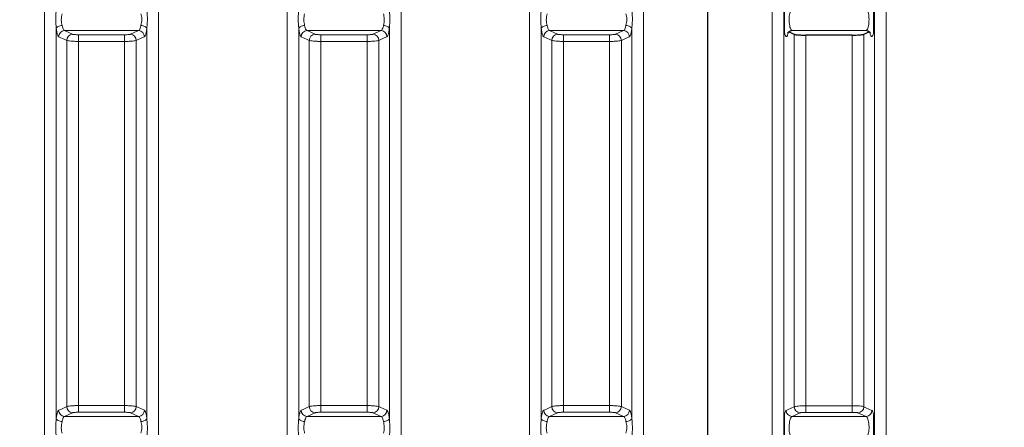
# Model space of a CAD drawing. Units: millimetres. Extents: x 15 to 590, y 5 to 415.
# Drawn here: x 142 to 192, y 273 to 293 of the extents above; entities that cross this region are included whole.
import ezdxf

# ---------------------------------------------------------------- set-up
doc = ezdxf.new("R2010")
doc.units = ezdxf.units.MM
doc.layers.add('DIMENSION', color=7, linetype='Continuous')
doc.styles.add('SLDTEXTSTYLE0', font='TXT', dxfattribs={"width": 0.605})
doc.dimstyles.new('SLDDIMSTYLE0', dxfattribs={"dimtxt": 2.5, "dimasz": 2.5, "dimexe": 0, "dimexo": 0.0625, "dimtad": 1, "dimlfac": 20, "dimrnd": 1e-09, "dimzin": 12, "dimdsep": 46, "dimtxsty": 'SLDTEXTSTYLE0', "dimsah": 1, "dimcen": 0.09, "dimadec": 0, "dimazin": 3, "dimtfac": 1, "dimtofl": 0, "dimtmove": 0, "dimatfit": 3, "dimfxl": 0, "dimfrac": 2, "dimtolj": 1, "dimtzin": 12, "dimarcsym": 0})

# ---------------------------------------------------------------- blocks, each defined once
blk = doc.blocks.new('_D')
at = {"layer": 'DIMENSION'}
for p, q in [((107.06, 306.625), (107.06, 238.789)), ((272.91, 297.997), (272.91, 238.789)), ((107.06, 239.789), (272.91, 239.789))]:
    blk.add_line(p, q, dxfattribs=at)
for points in [[(107.06, 239.789), (109.56, 239.405), (109.56, 240.174)], [(272.91, 239.789), (270.41, 240.174), (270.41, 239.405)]]:
    blk.add_solid(points, dxfattribs=at)
at = {"layer": 'DIMENSION', "insert": (184.549, 243.012), "char_height": 2.5, "attachment_point": 1, "style": 'SLDTEXTSTYLE0'}
blk.add_mtext('3317', dxfattribs=at)

msp = doc.modelspace()

# ---------------------------------------------------------------- linework, layer by layer
at = {"color": 1, "linetype": 'Continuous', "lineweight": 18}
for p, q in [((143.18194, 255.44266), (143.18194, 307.62137)), ((148.93886, 307.62137), (148.93886, 255.44266)), ((155.43194, 255.44266), (155.43194, 307.62137)), ((161.18886, 307.62137), (161.18886, 255.44266)), ((167.68194, 259.08483), (167.68194, 307.62137)), ((173.43886, 307.62137), (173.43886, 259.08483)), ((179.93194, 255.44266), (179.93194, 307.62137)), ((180.52283, 307.45866), (180.52283, 255.62304)), ((185.09798, 255.62304), (185.09798, 307.45866)), ((185.68886, 307.62137), (185.68886, 255.44266)), ((143.77283, 292.73346), (143.77283, 273.01747)), ((144.18979, 292.62123), (147.93101, 292.62123)), ((144.18979, 292.62123), (144.59873, 292.43577)), ((147.52208, 292.43577), (147.93101, 292.62123)), ((148.34798, 273.01747), (148.34798, 292.73346)), ((156.02283, 292.73346), (156.02283, 273.01747)), ((156.43979, 292.62123), (160.18101, 292.62123)), ((156.43979, 292.62123), (156.84873, 292.43577)), ((159.77208, 292.43577), (160.18101, 292.62123)), ((160.59798, 273.01747), (160.59798, 292.73346)), ((168.27283, 292.73346), (168.27283, 273.01747)), ((168.68979, 292.62123), (172.43101, 292.62123)), ((168.68979, 292.62123), (169.09873, 292.43577)), ((172.02208, 292.43577), (172.43101, 292.62123)), ((172.84798, 273.01747), (172.84798, 292.73346)), ((180.93966, 292.62706), (184.68114, 292.62706)), ((144.30328, 273.6209), (144.30328, 292.13003)), ((144.89417, 292.41595), (147.22663, 292.41595)), ((144.89417, 292.41595), (144.89417, 292.07824)), ((144.89417, 292.07824), (144.89417, 273.67269)), ((147.22663, 292.07824), (144.89417, 292.07824)), ((147.22663, 292.41595), (147.22663, 292.07824)), ((147.22663, 273.67269), (147.22663, 292.07824)), ((147.81752, 292.13003), (147.81752, 273.6209)), ((156.55328, 273.6209), (156.55328, 292.13003)), ((157.14417, 292.41595), (159.47663, 292.41595)), ((157.14417, 292.41595), (157.14417, 292.07824)), ((157.14417, 292.07824), (157.14417, 273.67269)), ((159.47663, 292.07824), (157.14417, 292.07824)), ((159.47663, 292.41595), (159.47663, 292.07824)), ((159.47663, 273.67269), (159.47663, 292.07824)), ((160.06752, 292.13003), (160.06752, 273.6209)), ((168.80328, 273.6209), (168.80328, 292.13003)), ((169.39417, 292.41595), (171.72663, 292.41595)), ((169.39417, 292.41595), (169.39417, 292.07824)), ((169.39417, 292.07824), (169.39417, 273.67269)), ((171.72663, 292.07824), (169.39417, 292.07824)), ((171.72663, 292.41595), (171.72663, 292.07824)), ((171.72663, 273.67269), (171.72663, 292.07824)), ((172.31752, 292.13003), (172.31752, 273.6209)), ((181.05328, 273.61514), (181.05328, 292.43615)), ((181.64417, 292.39649), (181.64417, 273.66694)), ((183.97663, 273.66694), (183.97663, 292.39649)), ((184.56752, 292.43615), (184.56752, 273.61514)), ((144.89417, 273.67269), (147.22663, 273.67269)), ((144.89417, 273.33498), (144.89417, 273.67269)), ((147.22663, 273.33498), (147.22663, 273.67269)), ((157.14417, 273.67269), (159.47663, 273.67269)), ((157.14417, 273.33498), (157.14417, 273.67269)), ((159.47663, 273.33498), (159.47663, 273.67269)), ((169.39417, 273.67269), (171.72663, 273.67269)), ((169.39417, 273.33498), (169.39417, 273.67269)), ((171.72663, 273.33498), (171.72663, 273.67269)), ((181.64417, 273.66694), (183.97663, 273.66694)), ((181.64417, 273.32921), (181.64417, 273.66694)), ((183.97663, 273.32921), (183.97663, 273.66694)), ((144.59873, 273.31516), (144.18979, 273.1297)), ((144.18979, 273.1297), (147.93101, 273.1297)), ((147.22663, 273.33498), (144.89417, 273.33498)), ((147.93101, 273.1297), (147.52208, 273.31516)), ((156.84873, 273.31516), (156.43979, 273.1297)), ((156.43979, 273.1297), (160.18101, 273.1297)), ((159.47663, 273.33498), (157.14417, 273.33498)), ((160.18101, 273.1297), (159.77208, 273.31516)), ((169.09873, 273.31516), (168.68979, 273.1297)), ((168.68979, 273.1297), (172.43101, 273.1297)), ((171.72663, 273.33498), (169.39417, 273.33498)), ((172.43101, 273.1297), (172.02208, 273.31516)), ((181.34873, 273.30938), (180.93966, 273.12387)), ((180.93966, 273.12387), (184.68114, 273.12387)), ((183.97663, 273.32921), (181.64417, 273.32921)), ((184.68114, 273.12387), (184.27208, 273.30938))]:
    msp.add_line(p, q, dxfattribs=at)
at = {"color": 7, "linetype": 'Continuous', "lineweight": 25}
for p, q in [((176.6854, 255.44266), (176.6854, 307.62137)), ((180.77694, 292.5615), (181.05328, 292.43615)), ((184.56752, 292.43615), (184.84405, 292.56159)), ((183.97663, 292.39649), (181.64417, 292.39649))]:
    msp.add_line(p, q, dxfattribs=at)
at = {"color": 1, "linetype": 'Continuous', "lineweight": 18, "flags": 128}
for points in [[(144.06827, 292.88256), (144.01523, 292.87547), (143.96387, 292.86407), (143.91584, 292.84874), (143.87267, 292.82995), (143.83573, 292.8083), (143.80619, 292.7845), (143.785, 292.75928), (143.77283, 292.73346)], [(148.34798, 292.73346), (148.33581, 292.75928), (148.31462, 292.7845), (148.28508, 292.8083), (148.24813, 292.82995), (148.20496, 292.84874), (148.15693, 292.86407), (148.10558, 292.87547), (148.05253, 292.88256)], [(156.31827, 292.88256), (156.26523, 292.87547), (156.21387, 292.86407), (156.16584, 292.84874), (156.12267, 292.82995), (156.08573, 292.8083), (156.05619, 292.7845), (156.035, 292.75928), (156.02283, 292.73346)], [(160.59798, 292.73346), (160.58581, 292.75928), (160.56462, 292.7845), (160.53508, 292.8083), (160.49813, 292.82995), (160.45496, 292.84874), (160.40693, 292.86407), (160.35558, 292.87547), (160.30253, 292.88256)], [(168.56827, 292.88256), (168.51523, 292.87547), (168.46387, 292.86407), (168.41584, 292.84874), (168.37267, 292.82995), (168.33573, 292.8083), (168.30619, 292.7845), (168.285, 292.75928), (168.27283, 292.73346)], [(172.84798, 292.73346), (172.83581, 292.75928), (172.81462, 292.7845), (172.78508, 292.8083), (172.74813, 292.82995), (172.70496, 292.84874), (172.65693, 292.86407), (172.60558, 292.87547), (172.55253, 292.88256)], [(144.30328, 292.13003), (144.19922, 292.17724), (143.89435, 292.31556)], [(148.22646, 292.31556), (148.12238, 292.26835), (147.81752, 292.13003)], [(156.55328, 292.13003), (156.44922, 292.17724), (156.14435, 292.31556)], [(160.47646, 292.31556), (160.37238, 292.26835), (160.06752, 292.13003)], [(168.80328, 292.13003), (168.69922, 292.17724), (168.39435, 292.31556)], [(172.72646, 292.31556), (172.62238, 292.26835), (172.31752, 292.13003)], [(143.89435, 273.43537), (143.99842, 273.48259), (144.30328, 273.6209)], [(147.81752, 273.6209), (147.92159, 273.57369), (148.22646, 273.43537)], [(156.14435, 273.43537), (156.24842, 273.48259), (156.55328, 273.6209)], [(160.06752, 273.6209), (160.17159, 273.57369), (160.47646, 273.43537)], [(168.39435, 273.43537), (168.49842, 273.48259), (168.80328, 273.6209)], [(172.31752, 273.6209), (172.42159, 273.57369), (172.72646, 273.43537)], [(180.64422, 273.42954), (180.74829, 273.47676), (181.05328, 273.61514)], [(184.56752, 273.61514), (184.67159, 273.56792), (184.97659, 273.42954)], [(144.06827, 272.86837), (144.01523, 272.87546), (143.96387, 272.88686), (143.91584, 272.90219), (143.87267, 272.92098), (143.83573, 272.94263), (143.80619, 272.96644), (143.785, 272.99165), (143.77283, 273.01747)], [(148.34798, 273.01747), (148.33581, 272.99165), (148.31462, 272.96644), (148.28508, 272.94263), (148.24813, 272.92098), (148.20496, 272.90219), (148.15693, 272.88686), (148.10558, 272.87546), (148.05253, 272.86837)], [(156.31827, 272.86837), (156.26523, 272.87546), (156.21387, 272.88686), (156.16584, 272.90219), (156.12267, 272.92098), (156.08573, 272.94263), (156.05619, 272.96644), (156.035, 272.99165), (156.02283, 273.01747)], [(160.59798, 273.01747), (160.58581, 272.99165), (160.56462, 272.96644), (160.53508, 272.94263), (160.49813, 272.92098), (160.45496, 272.90219), (160.40693, 272.88686), (160.35558, 272.87546), (160.30253, 272.86837)], [(168.56827, 272.86837), (168.51523, 272.87546), (168.46387, 272.88686), (168.41584, 272.90219), (168.37267, 272.92098), (168.33573, 272.94263), (168.30619, 272.96644), (168.285, 272.99165), (168.27283, 273.01747)], [(172.84798, 273.01747), (172.83581, 272.99165), (172.81462, 272.96644), (172.78508, 272.94263), (172.74813, 272.92098), (172.70496, 272.90219), (172.65693, 272.88686), (172.60558, 272.87546), (172.55253, 272.86837)]]:
    msp.add_lwpolyline(points, dxfattribs=at)
at = {"color": 1, "linetype": 'Continuous', "lineweight": 18}
for centre, start, end in [((144.19656, 292.31907), 91.284331, 180.664712), ((147.92424, 292.31907), 359.335288, 88.715669), ((156.44656, 292.31907), 91.284331, 180.664712), ((160.17424, 292.31907), 359.335288, 88.715669), ((168.69656, 292.31907), 91.284331, 180.664712), ((172.42424, 292.31907), 359.335288, 88.715669), ((144.6055, 292.13361), 91.284272, 180.679624), ((147.5153, 292.13361), 359.320376, 88.715728), ((156.8555, 292.13361), 91.284272, 180.679624), ((159.7653, 292.13361), 359.320376, 88.715728), ((169.1055, 292.13361), 91.284272, 180.679624), ((172.0153, 292.13361), 359.320376, 88.715728), ((144.6055, 273.61732), 179.320376, 268.715728), ((147.5153, 273.61732), 271.284272, 0.679624), ((156.8555, 273.61732), 179.320376, 268.715728), ((159.7653, 273.61732), 271.284272, 0.679624), ((169.1055, 273.61732), 179.320376, 268.715728), ((172.0153, 273.61732), 271.284272, 0.679624), ((181.3555, 273.61155), 179.31959, 268.715732), ((184.2653, 273.61155), 271.284268, 0.68041), ((144.19656, 273.43186), 179.335288, 268.715669), ((147.92424, 273.43186), 271.284331, 0.664712), ((156.44656, 273.43186), 179.335288, 268.715669), ((160.17424, 273.43186), 271.284331, 0.664712), ((168.69656, 273.43186), 179.335288, 268.715669), ((172.42424, 273.43186), 271.284331, 0.664712), ((180.94643, 273.42603), 179.334531, 268.715672), ((184.67437, 273.42603), 271.284328, 0.665469)]:
    msp.add_arc(centre, 0.30224, start, end, dxfattribs=at)
for points, knots in [([(143.77283, 292.73346), (143.76711, 292.79916), (143.75426, 292.94665), (143.74173, 293.19065), (143.7491, 293.40183), (143.76251, 293.56187), (143.76937, 293.63335), (143.77283, 293.66936)], [0, 0, 0, 0, 0.20854902, 0.46819399, 0.74141345, 0.8697182, 1, 1, 1, 1]), ([(144.06827, 293.4679), (144.0576, 293.4243), (144.03632, 293.33737), (144.02117, 293.17221), (144.0414, 293.01416), (144.05979, 292.92409), (144.06827, 292.88256)], [0, 0, 0, 0, 0.265873966, 0.530092454, 0.783359849, 1, 1, 1, 1]), ([(148.05253, 292.88256), (148.06321, 292.93404), (148.08448, 293.03668), (148.09963, 293.2071), (148.0794, 293.35715), (148.06101, 293.43296), (148.05253, 293.4679)], [0, 0, 0, 0, 0.265873966, 0.530092454, 0.783359849, 1, 1, 1, 1]), ([(148.34798, 293.66936), (148.3537, 293.61074), (148.36654, 293.47913), (148.37908, 293.24308), (148.3717, 293.0269), (148.35829, 292.85494), (148.35143, 292.77416), (148.34798, 292.73346)], [0, 0, 0, 0, 0.20854902, 0.46819399, 0.74141345, 0.8697182, 1, 1, 1, 1]), ([(156.02283, 292.73346), (156.01711, 292.79916), (156.00426, 292.94665), (155.99173, 293.19065), (155.9991, 293.40183), (156.01251, 293.56187), (156.01937, 293.63335), (156.02283, 293.66936)], [0, 0, 0, 0, 0.20854902, 0.46819399, 0.74141345, 0.8697182, 1, 1, 1, 1]), ([(156.31827, 293.4679), (156.3076, 293.4243), (156.28632, 293.33737), (156.27117, 293.17221), (156.2914, 293.01416), (156.30979, 292.92409), (156.31827, 292.88256)], [0, 0, 0, 0, 0.26587397, 0.53009245, 0.78335985, 1, 1, 1, 1]), ([(160.30253, 292.88256), (160.31321, 292.93404), (160.33448, 293.03668), (160.34963, 293.2071), (160.3294, 293.35715), (160.31101, 293.43296), (160.30253, 293.4679)], [0, 0, 0, 0, 0.26587397, 0.53009245, 0.78335985, 1, 1, 1, 1]), ([(160.59798, 293.66936), (160.6037, 293.61074), (160.61654, 293.47913), (160.62908, 293.24308), (160.6217, 293.0269), (160.60829, 292.85494), (160.60143, 292.77416), (160.59798, 292.73346)], [0, 0, 0, 0, 0.20854902, 0.46819399, 0.74141345, 0.8697182, 1, 1, 1, 1]), ([(168.27283, 292.73346), (168.26711, 292.79916), (168.25426, 292.94665), (168.24173, 293.19065), (168.2491, 293.40183), (168.26251, 293.56187), (168.26937, 293.63335), (168.27283, 293.66936)], [0, 0, 0, 0, 0.20854902, 0.46819399, 0.74141345, 0.8697182, 1, 1, 1, 1]), ([(168.56827, 293.4679), (168.5576, 293.4243), (168.53632, 293.33737), (168.52117, 293.17221), (168.5414, 293.01416), (168.55979, 292.92409), (168.56827, 292.88256)], [0, 0, 0, 0, 0.26587397, 0.53009245, 0.78335985, 1, 1, 1, 1]), ([(172.55253, 292.88256), (172.56321, 292.93404), (172.58448, 293.03668), (172.59963, 293.2071), (172.5794, 293.35715), (172.56101, 293.43296), (172.55253, 293.4679)], [0, 0, 0, 0, 0.26587397, 0.53009245, 0.78335985, 1, 1, 1, 1]), ([(172.84798, 293.66936), (172.8537, 293.61074), (172.86654, 293.47913), (172.87908, 293.24308), (172.8717, 293.0269), (172.85829, 292.85494), (172.85143, 292.77416), (172.84798, 292.73346)], [0, 0, 0, 0, 0.20854902, 0.46819399, 0.74141345, 0.8697182, 1, 1, 1, 1]), ([(180.90091, 293.62387), (180.88573, 293.61382), (180.85548, 293.5938), (180.81955, 293.49479), (180.79627, 293.35751), (180.78849, 293.19388), (180.79657, 293.02439), (180.8194, 292.86652), (180.85455, 292.73791), (180.8965, 292.65219), (180.92594, 292.63505), (180.93966, 292.62706)], [0, 0, 0, 0, 0.115613006, 0.230489247, 0.343364691, 0.454074832, 0.563763049, 0.673957401, 0.785945454, 0.900287517, 1, 1, 1, 1]), ([(184.68114, 292.62706), (184.69486, 292.63505), (184.72431, 292.65219), (184.76625, 292.73791), (184.8014, 292.86652), (184.82423, 293.02439), (184.83232, 293.19388), (184.82453, 293.35751), (184.80125, 293.49479), (184.76532, 293.5938), (184.73507, 293.61382), (184.7199, 293.62387)], [0, 0, 0, 0, 0.09971248, 0.21405455, 0.3260426, 0.43623695, 0.54592517, 0.65663531, 0.76951075, 0.88438699, 1, 1, 1, 1]), ([(143.89435, 292.31556), (143.88642, 292.32133), (143.87034, 292.33303), (143.84677, 292.37924), (143.82413, 292.44571), (143.80416, 292.52927), (143.78663, 292.62561), (143.77746, 292.69722), (143.77283, 292.73346)], [0, 0, 0, 0, 0.16953498, 0.34395822, 0.51347731, 0.68796501, 0.84207759, 1, 1, 1, 1]), ([(144.06827, 292.88256), (144.07798, 292.8391), (144.09847, 292.74744), (144.14168, 292.65203), (144.17373, 292.63151), (144.18979, 292.62123)], [0, 0, 0, 0, 0.31029431, 0.65447792, 1, 1, 1, 1]), ([(147.93101, 292.62123), (147.94473, 292.62921), (147.97419, 292.64636), (148.01607, 292.73209), (148.04115, 292.82323), (148.05151, 292.87723), (148.05253, 292.88256)], [0, 0, 0, 0, 0.29475226, 0.63275081, 0.96379087, 1, 1, 1, 1]), ([(148.34798, 292.73346), (148.34696, 292.72495), (148.34133, 292.67808), (148.32946, 292.59732), (148.31091, 292.50226), (148.28996, 292.42382), (148.26196, 292.34796), (148.24019, 292.32809), (148.22646, 292.31556)], [0, 0, 0, 0, 0.03645076, 0.20065742, 0.36949803, 0.53606805, 0.70733844, 1, 1, 1, 1]), ([(156.14435, 292.31556), (156.13642, 292.32133), (156.12034, 292.33303), (156.09677, 292.37924), (156.07413, 292.44571), (156.05416, 292.52927), (156.03663, 292.62561), (156.02746, 292.69722), (156.02283, 292.73346)], [0, 0, 0, 0, 0.16953498, 0.34395822, 0.51347731, 0.68796501, 0.84207759, 1, 1, 1, 1]), ([(156.31827, 292.88256), (156.32798, 292.8391), (156.34847, 292.74744), (156.39168, 292.65203), (156.42373, 292.63151), (156.43979, 292.62123)], [0, 0, 0, 0, 0.31029431, 0.65447792, 1, 1, 1, 1]), ([(160.18101, 292.62123), (160.19473, 292.62921), (160.22419, 292.64636), (160.26607, 292.73209), (160.29115, 292.82323), (160.30151, 292.87723), (160.30253, 292.88256)], [0, 0, 0, 0, 0.29475226, 0.63275081, 0.96379087, 1, 1, 1, 1]), ([(160.59798, 292.73346), (160.59696, 292.72495), (160.59133, 292.67808), (160.57946, 292.59732), (160.56091, 292.50226), (160.53996, 292.42382), (160.51196, 292.34796), (160.49019, 292.32809), (160.47646, 292.31556)], [0, 0, 0, 0, 0.03645076, 0.20065742, 0.36949803, 0.53606805, 0.70733844, 1, 1, 1, 1]), ([(168.39435, 292.31556), (168.38642, 292.32133), (168.37034, 292.33303), (168.34677, 292.37924), (168.32413, 292.44571), (168.30416, 292.52927), (168.28663, 292.62561), (168.27746, 292.69722), (168.27283, 292.73346)], [0, 0, 0, 0, 0.16953498, 0.34395822, 0.51347731, 0.68796501, 0.84207759, 1, 1, 1, 1]), ([(168.56827, 292.88256), (168.57798, 292.8391), (168.59847, 292.74744), (168.64168, 292.65203), (168.67373, 292.63151), (168.68979, 292.62123)], [0, 0, 0, 0, 0.31029431, 0.65447792, 1, 1, 1, 1]), ([(172.43101, 292.62123), (172.44473, 292.62921), (172.47419, 292.64636), (172.51607, 292.73209), (172.54115, 292.82323), (172.55151, 292.87723), (172.55253, 292.88256)], [0, 0, 0, 0, 0.29475226, 0.63275081, 0.96379087, 1, 1, 1, 1]), ([(172.84798, 292.73346), (172.84696, 292.72495), (172.84133, 292.67808), (172.82946, 292.59732), (172.81091, 292.50226), (172.78996, 292.42382), (172.76196, 292.34796), (172.74019, 292.32809), (172.72646, 292.31556)], [0, 0, 0, 0, 0.03645076, 0.20065742, 0.36949803, 0.53606805, 0.70733844, 1, 1, 1, 1]), ([(180.74444, 292.52873), (180.74199, 292.51346), (180.73445, 292.4665), (180.71863, 292.40744), (180.69778, 292.35329), (180.67497, 292.32296), (180.65117, 292.31524), (180.62697, 292.33137), (180.60335, 292.36989), (180.58075, 292.42836), (180.56718, 292.48266), (180.5604, 292.5098)], [0, 0, 0, 0, 0.05714819, 0.17572272, 0.29430605, 0.41320733, 0.53211325, 0.65069671, 0.76927887, 0.88464235, 1, 1, 1, 1]), ([(185.0604, 292.5098), (185.05359, 292.48254), (185.03996, 292.42802), (185.01731, 292.36959), (184.99372, 292.33128), (184.9696, 292.31526), (184.94583, 292.32296), (184.92303, 292.3533), (184.90217, 292.40744), (184.88632, 292.46667), (184.87875, 292.51383), (184.87627, 292.52931)], [0, 0, 0, 0, 0.11579669, 0.23159932, 0.34957024, 0.46754244, 0.58636081, 0.70517456, 0.82367059, 0.94215783, 1, 1, 1, 1]), ([(144.89417, 292.07824), (144.82677, 292.07894), (144.69198, 292.08032), (144.51246, 292.09111), (144.37622, 292.10698), (144.31957, 292.12118), (144.30509, 292.12904), (144.30328, 292.13003)], [0, 0, 0, 0, 0.24132614, 0.48260224, 0.72394019, 0.96549165, 1, 1, 1, 1]), ([(144.59873, 292.43577), (144.59963, 292.4354), (144.60687, 292.43238), (144.63519, 292.42695), (144.7033, 292.42087), (144.79307, 292.41674), (144.86047, 292.41621), (144.89417, 292.41595)], [0, 0, 0, 0, 0.03452466, 0.27616739, 0.51753176, 0.75876359, 1, 1, 1, 1]), ([(147.22663, 292.41595), (147.23124, 292.41595), (147.2694, 292.416), (147.34121, 292.41727), (147.42806, 292.42158), (147.49469, 292.42794), (147.51295, 292.43316), (147.52208, 292.43577)], [0, 0, 0, 0, 0.03311802, 0.27453671, 0.51624069, 0.75812371, 1, 1, 1, 1]), ([(147.81752, 292.13003), (147.79926, 292.12321), (147.76273, 292.10957), (147.62947, 292.09295), (147.45577, 292.0817), (147.31217, 292.07837), (147.23584, 292.07826), (147.22663, 292.07824)], [0, 0, 0, 0, 0.24177811, 0.48362454, 0.72536403, 0.96686881, 1, 1, 1, 1]), ([(157.14417, 292.07824), (157.07677, 292.07894), (156.94198, 292.08032), (156.76246, 292.09111), (156.62622, 292.10698), (156.56957, 292.12118), (156.55509, 292.12904), (156.55328, 292.13003)], [0, 0, 0, 0, 0.24132614, 0.48260224, 0.72394019, 0.96549165, 1, 1, 1, 1]), ([(156.84873, 292.43577), (156.84963, 292.4354), (156.85687, 292.43238), (156.88519, 292.42695), (156.9533, 292.42087), (157.04307, 292.41674), (157.11047, 292.41621), (157.14417, 292.41595)], [0, 0, 0, 0, 0.03452466, 0.27616739, 0.51753176, 0.75876359, 1, 1, 1, 1]), ([(159.47663, 292.41595), (159.48124, 292.41595), (159.5194, 292.416), (159.59121, 292.41727), (159.67806, 292.42158), (159.74469, 292.42794), (159.76295, 292.43316), (159.77208, 292.43577)], [0, 0, 0, 0, 0.03311802, 0.27453671, 0.51624069, 0.75812371, 1, 1, 1, 1]), ([(160.06752, 292.13003), (160.04926, 292.12321), (160.01273, 292.10957), (159.87947, 292.09295), (159.70577, 292.0817), (159.56217, 292.07837), (159.48584, 292.07826), (159.47663, 292.07824)], [0, 0, 0, 0, 0.24177811, 0.48362454, 0.72536403, 0.96686881, 1, 1, 1, 1]), ([(169.39417, 292.07824), (169.32677, 292.07894), (169.19198, 292.08032), (169.01246, 292.09111), (168.87622, 292.10698), (168.81957, 292.12118), (168.80509, 292.12904), (168.80328, 292.13003)], [0, 0, 0, 0, 0.24132614, 0.48260224, 0.72394019, 0.96549165, 1, 1, 1, 1]), ([(169.09873, 292.43577), (169.09963, 292.4354), (169.10687, 292.43238), (169.13519, 292.42695), (169.2033, 292.42087), (169.29307, 292.41674), (169.36047, 292.41621), (169.39417, 292.41595)], [0, 0, 0, 0, 0.03452466, 0.27616739, 0.51753176, 0.75876359, 1, 1, 1, 1]), ([(171.72663, 292.41595), (171.73124, 292.41595), (171.7694, 292.416), (171.84121, 292.41727), (171.92806, 292.42158), (171.99469, 292.42794), (172.01295, 292.43316), (172.02208, 292.43577)], [0, 0, 0, 0, 0.03311802, 0.27453671, 0.51624069, 0.75812371, 1, 1, 1, 1]), ([(172.31752, 292.13003), (172.29926, 292.12321), (172.26273, 292.10957), (172.12947, 292.09295), (171.95577, 292.0817), (171.81217, 292.07837), (171.73584, 292.07826), (171.72663, 292.07824)], [0, 0, 0, 0, 0.24177811, 0.48362454, 0.72536403, 0.96686881, 1, 1, 1, 1]), ([(144.30328, 273.6209), (144.32155, 273.62772), (144.35808, 273.64136), (144.49134, 273.65798), (144.66504, 273.66923), (144.80863, 273.67256), (144.88496, 273.67267), (144.89417, 273.67269)], [0, 0, 0, 0, 0.24177811, 0.48362454, 0.72536403, 0.96686881, 1, 1, 1, 1]), ([(147.22663, 273.67269), (147.29403, 273.672), (147.42882, 273.67061), (147.60834, 273.65982), (147.74459, 273.64395), (147.80123, 273.62975), (147.81571, 273.62189), (147.81752, 273.6209)], [0, 0, 0, 0, 0.24132614, 0.48260224, 0.72394019, 0.96549165, 1, 1, 1, 1]), ([(156.55328, 273.6209), (156.57155, 273.62772), (156.60808, 273.64136), (156.74134, 273.65798), (156.91504, 273.66923), (157.05863, 273.67256), (157.13496, 273.67267), (157.14417, 273.67269)], [0, 0, 0, 0, 0.24177811, 0.48362454, 0.72536403, 0.96686881, 1, 1, 1, 1]), ([(159.47663, 273.67269), (159.54403, 273.672), (159.67882, 273.67061), (159.85834, 273.65982), (159.99459, 273.64395), (160.05123, 273.62975), (160.06571, 273.62189), (160.06752, 273.6209)], [0, 0, 0, 0, 0.24132614, 0.48260224, 0.72394019, 0.96549165, 1, 1, 1, 1]), ([(168.80328, 273.6209), (168.82155, 273.62772), (168.85808, 273.64136), (168.99134, 273.65798), (169.16504, 273.66923), (169.30863, 273.67256), (169.38496, 273.67267), (169.39417, 273.67269)], [0, 0, 0, 0, 0.24177811, 0.48362454, 0.72536403, 0.96686881, 1, 1, 1, 1]), ([(171.72663, 273.67269), (171.79403, 273.672), (171.92882, 273.67061), (172.10834, 273.65982), (172.24459, 273.64395), (172.30123, 273.62975), (172.31571, 273.62189), (172.31752, 273.6209)], [0, 0, 0, 0, 0.24132614, 0.48260224, 0.72394019, 0.96549165, 1, 1, 1, 1]), ([(181.05328, 273.61514), (181.07155, 273.62196), (181.10808, 273.6356), (181.24134, 273.65222), (181.41504, 273.66348), (181.55863, 273.66681), (181.63496, 273.66692), (181.64417, 273.66694)], [0, 0, 0, 0, 0.24177875, 0.48362604, 0.72536604, 0.96687056, 1, 1, 1, 1]), ([(183.97663, 273.66694), (184.04403, 273.66625), (184.17882, 273.66486), (184.35834, 273.65407), (184.49458, 273.63819), (184.55123, 273.62398), (184.56571, 273.61612), (184.56752, 273.61514)], [0, 0, 0, 0, 0.24132529, 0.48260037, 0.7239375, 0.96548885, 1, 1, 1, 1]), ([(143.77283, 273.01747), (143.77385, 273.02599), (143.77954, 273.07339), (143.79144, 273.154), (143.81007, 273.24953), (143.83096, 273.32732), (143.85895, 273.40314), (143.88061, 273.42286), (143.89435, 273.43537)], [0, 0, 0, 0, 0.03645189, 0.20296703, 0.36949394, 0.53840722, 0.70732935, 1, 1, 1, 1]), ([(144.18979, 273.1297), (144.17607, 273.12172), (144.14662, 273.10458), (144.10473, 273.01885), (144.07966, 272.9277), (144.06929, 272.8737), (144.06827, 272.86837)], [0, 0, 0, 0, 0.29475226, 0.63275081, 0.96379087, 1, 1, 1, 1]), ([(144.89417, 273.33498), (144.88957, 273.33498), (144.8514, 273.33493), (144.77959, 273.33366), (144.69274, 273.32935), (144.62612, 273.32299), (144.60786, 273.31777), (144.59873, 273.31516)], [0, 0, 0, 0, 0.03311802, 0.27453671, 0.51624069, 0.75812371, 1, 1, 1, 1]), ([(147.52208, 273.31516), (147.52117, 273.31553), (147.51393, 273.31855), (147.48562, 273.32398), (147.4175, 273.33006), (147.32774, 273.33419), (147.26034, 273.33472), (147.22663, 273.33498)], [0, 0, 0, 0, 0.03452466, 0.27616739, 0.51753176, 0.75876359, 1, 1, 1, 1]), ([(148.05253, 272.86837), (148.04282, 272.91183), (148.02234, 273.00349), (147.97912, 273.0989), (147.94707, 273.11942), (147.93101, 273.1297)], [0, 0, 0, 0, 0.31029431, 0.65447792, 1, 1, 1, 1]), ([(148.22646, 273.43537), (148.23438, 273.4296), (148.25046, 273.4179), (148.27404, 273.37169), (148.29668, 273.30522), (148.31665, 273.22166), (148.33418, 273.12532), (148.34334, 273.05371), (148.34798, 273.01747)], [0, 0, 0, 0, 0.169534982, 0.34395822, 0.513477314, 0.687965007, 0.84207759, 1, 1, 1, 1]), ([(156.02283, 273.01747), (156.02385, 273.02599), (156.02954, 273.07339), (156.04144, 273.154), (156.06007, 273.24953), (156.08096, 273.32732), (156.10895, 273.40314), (156.13061, 273.42286), (156.14435, 273.43537)], [0, 0, 0, 0, 0.03645189, 0.20296703, 0.36949394, 0.53840722, 0.70732935, 1, 1, 1, 1]), ([(156.43979, 273.1297), (156.42607, 273.12172), (156.39662, 273.10458), (156.35473, 273.01885), (156.32966, 272.9277), (156.31929, 272.8737), (156.31827, 272.86837)], [0, 0, 0, 0, 0.29475226, 0.63275081, 0.96379087, 1, 1, 1, 1]), ([(157.14417, 273.33498), (157.13957, 273.33498), (157.1014, 273.33493), (157.02959, 273.33366), (156.94274, 273.32935), (156.87612, 273.32299), (156.85786, 273.31777), (156.84873, 273.31516)], [0, 0, 0, 0, 0.03311802, 0.27453671, 0.51624069, 0.75812371, 1, 1, 1, 1]), ([(159.77208, 273.31516), (159.77117, 273.31553), (159.76393, 273.31855), (159.73562, 273.32398), (159.6675, 273.33006), (159.57774, 273.33419), (159.51034, 273.33472), (159.47663, 273.33498)], [0, 0, 0, 0, 0.03452466, 0.27616739, 0.51753176, 0.75876359, 1, 1, 1, 1]), ([(160.30253, 272.86837), (160.29282, 272.91183), (160.27234, 273.00349), (160.22912, 273.0989), (160.19707, 273.11942), (160.18101, 273.1297)], [0, 0, 0, 0, 0.31029431, 0.65447792, 1, 1, 1, 1]), ([(160.47646, 273.43537), (160.48438, 273.4296), (160.50046, 273.4179), (160.52404, 273.37169), (160.54668, 273.30522), (160.56665, 273.22166), (160.58418, 273.12532), (160.59334, 273.05371), (160.59798, 273.01747)], [0, 0, 0, 0, 0.16953498, 0.34395822, 0.51347731, 0.68796501, 0.84207759, 1, 1, 1, 1]), ([(168.27283, 273.01747), (168.27385, 273.02599), (168.27954, 273.07339), (168.29144, 273.154), (168.31007, 273.24953), (168.33096, 273.32732), (168.35895, 273.40314), (168.38061, 273.42286), (168.39435, 273.43537)], [0, 0, 0, 0, 0.03645189, 0.20296703, 0.36949394, 0.53840722, 0.70732935, 1, 1, 1, 1]), ([(168.68979, 273.1297), (168.67607, 273.12172), (168.64662, 273.10458), (168.60473, 273.01885), (168.57966, 272.9277), (168.56929, 272.8737), (168.56827, 272.86837)], [0, 0, 0, 0, 0.29475226, 0.63275081, 0.96379087, 1, 1, 1, 1]), ([(169.39417, 273.33498), (169.38957, 273.33498), (169.3514, 273.33493), (169.27959, 273.33366), (169.19274, 273.32935), (169.12612, 273.32299), (169.10786, 273.31777), (169.09873, 273.31516)], [0, 0, 0, 0, 0.03311802, 0.27453671, 0.51624069, 0.75812371, 1, 1, 1, 1]), ([(172.02208, 273.31516), (172.02117, 273.31553), (172.01393, 273.31855), (171.98562, 273.32398), (171.9175, 273.33006), (171.82774, 273.33419), (171.76034, 273.33472), (171.72663, 273.33498)], [0, 0, 0, 0, 0.03452466, 0.27616739, 0.51753176, 0.75876359, 1, 1, 1, 1]), ([(172.55253, 272.86837), (172.54282, 272.91183), (172.52234, 273.00349), (172.47912, 273.0989), (172.44707, 273.11942), (172.43101, 273.1297)], [0, 0, 0, 0, 0.310294309, 0.654477921, 1, 1, 1, 1]), ([(172.72646, 273.43537), (172.73438, 273.4296), (172.75046, 273.4179), (172.77404, 273.37169), (172.79668, 273.30522), (172.81665, 273.22166), (172.83418, 273.12532), (172.84334, 273.05371), (172.84798, 273.01747)], [0, 0, 0, 0, 0.16953498, 0.34395822, 0.51347731, 0.68796501, 0.84207759, 1, 1, 1, 1]), ([(180.5604, 273.24113), (180.57219, 273.28547), (180.591, 273.35625), (180.62001, 273.41144), (180.63607, 273.42345), (180.64422, 273.42954)], [0, 0, 0, 0, 0.45270666, 0.7224591, 1, 1, 1, 1]), ([(180.93966, 273.12387), (180.92355, 273.1137), (180.8914, 273.0934), (180.84764, 272.99357), (180.8137, 272.85525), (180.79343, 272.69017), (180.78885, 272.51959), (180.80003, 272.36183), (180.82561, 272.23457), (180.86073, 272.15124), (180.88821, 272.1347), (180.90091, 272.12706)], [0, 0, 0, 0, 0.11683714, 0.23322178, 0.3480426, 0.46043268, 0.57082447, 0.68049191, 0.7909624, 0.90340976, 1, 1, 1, 1]), ([(181.64417, 273.32921), (181.63957, 273.3292), (181.6014, 273.32916), (181.52959, 273.32789), (181.44274, 273.32358), (181.37612, 273.31722), (181.35786, 273.312), (181.34873, 273.30938)], [0, 0, 0, 0, 0.03311623, 0.27453437, 0.51623874, 0.75812275, 1, 1, 1, 1]), ([(184.27208, 273.30938), (184.27117, 273.30976), (184.26393, 273.31277), (184.23562, 273.31821), (184.1675, 273.32429), (184.07774, 273.32841), (184.01034, 273.32894), (183.97663, 273.32921)], [0, 0, 0, 0, 0.03452751, 0.27617043, 0.51753408, 0.75876474, 1, 1, 1, 1]), ([(184.7199, 272.12706), (184.7326, 272.1347), (184.76008, 272.15124), (184.7952, 272.23457), (184.82077, 272.36183), (184.83195, 272.51959), (184.82737, 272.69017), (184.8071, 272.85525), (184.77316, 272.99357), (184.7294, 273.0934), (184.69725, 273.1137), (184.68114, 273.12387)], [0, 0, 0, 0, 0.09659024, 0.2090376, 0.31950809, 0.42917553, 0.53956732, 0.6519574, 0.76677822, 0.88316286, 1, 1, 1, 1]), ([(184.97659, 273.42954), (184.9845, 273.42368), (185.00056, 273.41178), (185.0296, 273.35699), (185.04861, 273.28547), (185.0604, 273.24113)], [0, 0, 0, 0, 0.26975764, 0.5472933, 1, 1, 1, 1]), ([(143.77283, 272.08157), (143.76711, 272.14019), (143.75426, 272.2718), (143.74173, 272.50785), (143.7491, 272.72403), (143.76251, 272.89599), (143.76937, 272.97677), (143.77283, 273.01747)], [0, 0, 0, 0, 0.20854902, 0.46819399, 0.74141345, 0.8697182, 1, 1, 1, 1]), ([(144.06827, 272.86837), (144.0576, 272.81689), (144.03632, 272.71425), (144.02117, 272.54384), (144.0414, 272.39378), (144.05979, 272.31797), (144.06827, 272.28303)], [0, 0, 0, 0, 0.265873966, 0.530092454, 0.783359849, 1, 1, 1, 1]), ([(148.05253, 272.28303), (148.06321, 272.32663), (148.08448, 272.41356), (148.09963, 272.57872), (148.0794, 272.73677), (148.06101, 272.82684), (148.05253, 272.86837)], [0, 0, 0, 0, 0.26587397, 0.53009245, 0.78335985, 1, 1, 1, 1]), ([(148.34798, 273.01747), (148.3537, 272.95178), (148.36654, 272.80428), (148.37908, 272.56028), (148.3717, 272.3491), (148.35829, 272.18906), (148.35143, 272.11758), (148.34798, 272.08157)], [0, 0, 0, 0, 0.208549018, 0.46819399, 0.741413446, 0.8697182, 1, 1, 1, 1]), ([(156.02283, 272.08157), (156.01711, 272.14019), (156.00426, 272.2718), (155.99173, 272.50785), (155.9991, 272.72403), (156.01251, 272.89599), (156.01937, 272.97677), (156.02283, 273.01747)], [0, 0, 0, 0, 0.20854902, 0.46819399, 0.74141345, 0.8697182, 1, 1, 1, 1]), ([(156.31827, 272.86837), (156.3076, 272.81689), (156.28632, 272.71425), (156.27117, 272.54384), (156.2914, 272.39378), (156.30979, 272.31797), (156.31827, 272.28303)], [0, 0, 0, 0, 0.26587397, 0.53009245, 0.78335985, 1, 1, 1, 1]), ([(160.30253, 272.28303), (160.31321, 272.32663), (160.33448, 272.41356), (160.34963, 272.57872), (160.3294, 272.73677), (160.31101, 272.82684), (160.30253, 272.86837)], [0, 0, 0, 0, 0.26587397, 0.53009245, 0.78335985, 1, 1, 1, 1]), ([(160.59798, 273.01747), (160.6037, 272.95178), (160.61654, 272.80428), (160.62908, 272.56028), (160.6217, 272.3491), (160.60829, 272.18906), (160.60143, 272.11758), (160.59798, 272.08157)], [0, 0, 0, 0, 0.208549018, 0.46819399, 0.741413446, 0.8697182, 1, 1, 1, 1]), ([(168.27283, 272.08157), (168.26711, 272.14019), (168.25426, 272.2718), (168.24173, 272.50785), (168.2491, 272.72403), (168.26251, 272.89599), (168.26937, 272.97677), (168.27283, 273.01747)], [0, 0, 0, 0, 0.20854902, 0.46819399, 0.74141345, 0.8697182, 1, 1, 1, 1]), ([(168.56827, 272.86837), (168.5576, 272.81689), (168.53632, 272.71425), (168.52117, 272.54384), (168.5414, 272.39378), (168.55979, 272.31797), (168.56827, 272.28303)], [0, 0, 0, 0, 0.26587397, 0.53009245, 0.78335985, 1, 1, 1, 1]), ([(172.55253, 272.28303), (172.56321, 272.32663), (172.58448, 272.41356), (172.59963, 272.57872), (172.5794, 272.73677), (172.56101, 272.82684), (172.55253, 272.86837)], [0, 0, 0, 0, 0.26587397, 0.53009245, 0.78335985, 1, 1, 1, 1]), ([(172.84798, 273.01747), (172.8537, 272.95178), (172.86654, 272.80428), (172.87908, 272.56028), (172.8717, 272.3491), (172.85829, 272.18906), (172.85143, 272.11758), (172.84798, 272.08157)], [0, 0, 0, 0, 0.20854902, 0.46819399, 0.74141345, 0.8697182, 1, 1, 1, 1])]:
    msp.add_open_spline(points, degree=3, knots=knots, dxfattribs=at)
at = {"color": 7, "linetype": 'Continuous', "lineweight": 25}
for points, knots in [([(180.5604, 292.5098), (180.5604, 292.5288), (180.5604, 292.58479), (180.5604, 292.66991), (180.5604, 292.79272), (180.5604, 292.94239), (180.5604, 293.11475), (180.5604, 293.28392), (180.5604, 293.45217), (180.5604, 293.6188), (180.5604, 293.73549), (180.5604, 293.81552), (180.5604, 293.83969), (180.5604, 293.84534)], [0, 0, 0, 0, 0.03943579, 0.11618839, 0.19303546, 0.31372869, 0.43830223, 0.55008639, 0.66636799, 0.80614538, 0.94859867, 0.98797712, 1, 1, 1, 1]), ([(185.0604, 293.84534), (185.0604, 293.82749), (185.0604, 293.77491), (185.0604, 293.70284), (185.0604, 293.59839), (185.0604, 293.46477), (185.0604, 293.30218), (185.0604, 293.13422), (185.0604, 292.9568), (185.0604, 292.77077), (185.0604, 292.63124), (185.0604, 292.54033), (185.0604, 292.51559), (185.0604, 292.5098)], [0, 0, 0, 0, 0.039438257, 0.116178438, 0.19306614, 0.315836991, 0.438298891, 0.552291653, 0.666344281, 0.806132326, 0.948595663, 0.987976811, 1, 1, 1, 1]), ([(180.72465, 292.49823), (180.72454, 292.49794), (180.72389, 292.49618), (180.72752, 292.5047), (180.73923, 292.52352), (180.76236, 292.55102), (180.79823, 292.58126), (180.84709, 292.6065), (180.88645, 292.62091), (180.90833, 292.62189), (180.90971, 292.62195)], [0, 0, 0, 0, 0.02958999, 0.17809228, 0.32542847, 0.47442143, 0.6347719, 0.80765384, 0.9878454, 1, 1, 1, 1]), ([(180.93966, 292.62706), (180.9395, 292.62704), (180.92924, 292.62544), (180.9194, 292.62382), (180.9097, 292.62223)], [0, 0, 0, 0, 0.0151699, 1, 1, 1, 1]), ([(184.71105, 292.62224), (184.70137, 292.62383), (184.69154, 292.62544), (184.6813, 292.62704), (184.68114, 292.62706)], [0, 0, 0, 0, 0.98480682, 1, 1, 1, 1]), ([(184.71105, 292.62227), (184.71142, 292.62226), (184.73248, 292.62165), (184.77062, 292.60755), (184.81905, 292.5835), (184.85469, 292.55457), (184.87829, 292.52791), (184.89136, 292.50813), (184.89643, 292.49749), (184.89605, 292.4984), (184.89593, 292.4987)], [0, 0, 0, 0, 0.00322381, 0.18511766, 0.35230172, 0.50696071, 0.65060246, 0.78863123, 0.93028221, 1, 1, 1, 1]), ([(181.05328, 292.43615), (181.07127, 292.43091), (181.09829, 292.42305), (181.17611, 292.41414), (181.24609, 292.40826), (181.32807, 292.40343), (181.44845, 292.39856), (181.55865, 292.39659), (181.63497, 292.3965), (181.64417, 292.39649)], [0, 0, 0, 0, 0.24145097, 0.36264034, 0.4838289, 0.60491274, 0.72599584, 0.96697304, 1, 1, 1, 1]), ([(183.97663, 292.39649), (184.04402, 292.39702), (184.1788, 292.39808), (184.3583, 292.40634), (184.49453, 292.41849), (184.55121, 292.42936), (184.5657, 292.43539), (184.56752, 292.43615)], [0, 0, 0, 0, 0.241159, 0.48232434, 0.72364782, 0.9653024, 1, 1, 1, 1]), ([(180.5604, 271.90559), (180.5604, 271.92347), (180.5604, 271.97616), (180.5604, 272.04693), (180.5604, 272.15235), (180.5604, 272.28472), (180.5604, 272.44688), (180.5604, 272.61555), (180.5604, 272.7931), (180.5604, 272.98015), (180.5604, 273.1197), (180.5604, 273.2106), (180.5604, 273.23534), (180.5604, 273.24113)], [0, 0, 0, 0, 0.039435779, 0.116188371, 0.193035424, 0.313728675, 0.438302231, 0.550086396, 0.666367996, 0.806145398, 0.948598665, 0.987977119, 1, 1, 1, 1]), ([(185.0604, 273.24113), (185.0604, 273.22215), (185.0604, 273.16623), (185.0604, 273.08035), (185.0604, 272.95765), (185.0604, 272.80729), (185.0604, 272.63413), (185.0604, 272.46603), (185.0604, 272.29779), (185.0604, 272.13214), (185.0604, 272.01544), (185.0604, 271.93541), (185.0604, 271.91124), (185.0604, 271.90559)], [0, 0, 0, 0, 0.03943826, 0.11617844, 0.19306614, 0.31583699, 0.43829889, 0.55229165, 0.66634428, 0.80613232, 0.94859565, 0.9879768, 1, 1, 1, 1])]:
    msp.add_open_spline(points, degree=3, knots=knots, dxfattribs=at)

# ---------------------------------------------------------------- dimensions: what is measured, and where the dimension line sits
at = {"layer": 'DIMENSION'}
dim = msp.add_linear_dim(base=(272.9104, 239.78928), p1=(107.0604, 306.62547), p2=(272.9104, 297.99747), dimstyle='SLDDIMSTYLE0', dxfattribs=at)
dim.commit()
dim.dimension.update_dxf_attribs({"geometry": '_D', "text_midpoint": (188.3681, 239.78928), "dimtype": 160})

doc.saveas('drawing.dxf')
